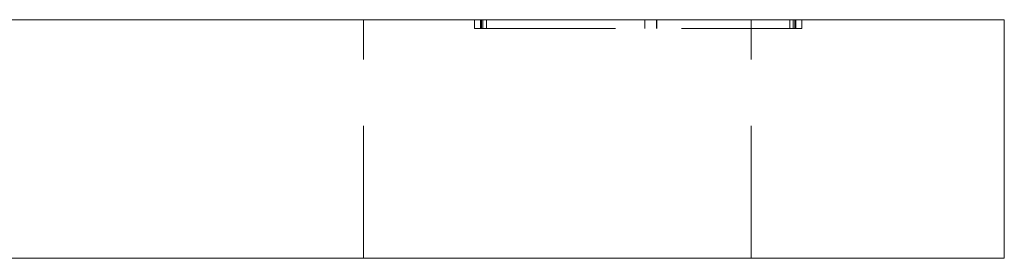
# Model space of a CAD drawing. Units: millimetres. Extents: x -14712 to -14346, y -346 to 69.
# Drawn here: x -14379 to -14346, y -127 to -119 of the extents above; entities that cross this region are included whole.
import ezdxf

# ---------------------------------------------------------------- set-up
doc = ezdxf.new("R2010")
doc.units = ezdxf.units.MM
doc.header["$LTSCALE"] = 0.7
doc.linetypes.add('VERDECKT', pattern=[9.525, 6.35, -3.175])
doc.layers.add('Pitzl', color=250, linetype='Continuous', lineweight=18)

# ---------------------------------------------------------------- blocks, each defined once
blk = doc.blocks.new('A$Ce7cc620b')
at = {"color": 0, "linetype": 'Continuous', "lineweight": 0, "extrusion": (-2.22045e-16, 1, -2.22045e-16)}
for p, q in [((224.857, 46), (314.857, 46)), ((319.857, 46), (314.857, 46)), ((319.857, 38), (319.857, 46)), ((314.857, 38), (224.857, 38)), ((314.857, 38), (319.857, 38))]:
    blk.add_line(p, q, dxfattribs=at)
at = {"color": 0, "linetype": 'VERDECKT', "lineweight": 0, "extrusion": (-2.22045e-16, 1, -2.22045e-16)}
for p, q in [((298.357, 38), (298.357, 46)), ((302.078, 45.7), (302.078, 46)), ((302.278, 45.7), (302.278, 46)), ((302.307, 45.7), (302.307, 46)), ((302.361, 45.7), (302.361, 46)), ((302.478, 45.7), (302.478, 46)), ((307.79, 45.7), (307.79, 46)), ((307.794, 45.7), (307.794, 46)), ((308.19, 45.7), (308.19, 46)), ((308.194, 45.7), (308.194, 46)), ((311.357, 38), (311.357, 46)), ((312.657, 45.7), (312.657, 46)), ((312.774, 45.7), (312.774, 46)), ((312.828, 45.7), (312.828, 46)), ((312.857, 45.7), (312.857, 46)), ((313.057, 45.7), (313.057, 46)), ((302.078, 45.7), (302.361, 45.7)), ((302.361, 45.7), (312.857, 45.7)), ((312.857, 45.7), (313.057, 45.7))]:
    blk.add_line(p, q, dxfattribs=at)

msp = doc.modelspace()

# ---------------------------------------------------------------- block references
at = {"layer": 'Pitzl'}
msp.add_blockref('A$Ce7cc620b', (-14665.685, -164.987, 43.938), dxfattribs=at)

doc.saveas('drawing.dxf')
